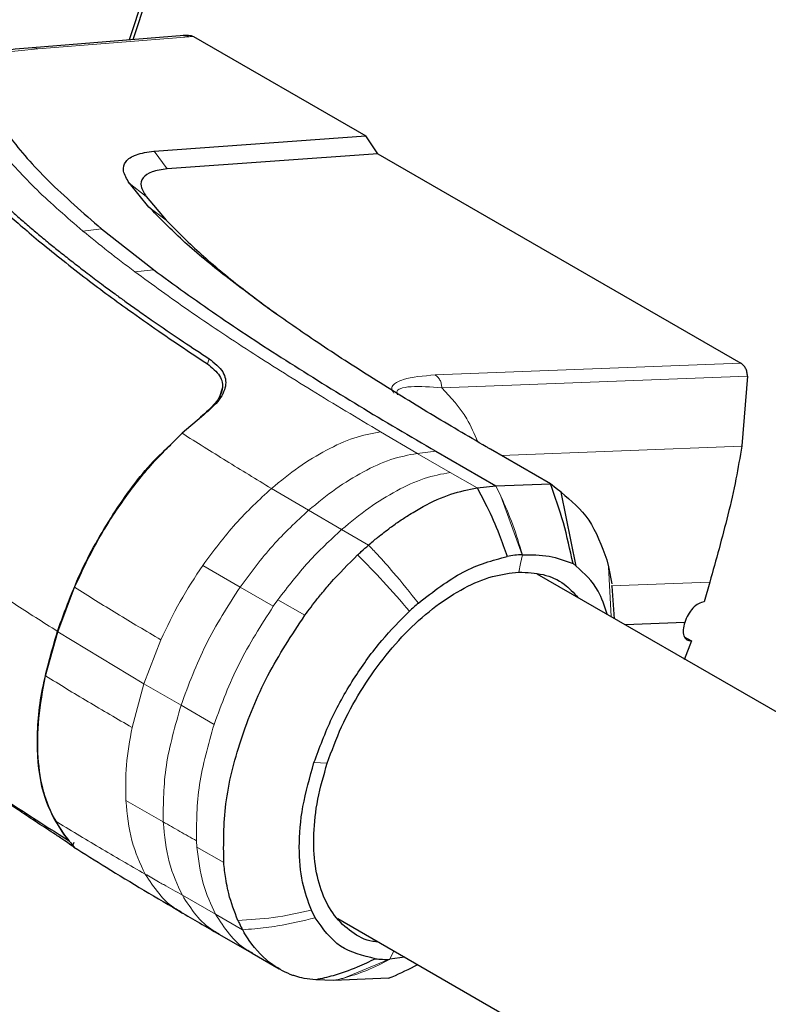
# Model space of a CAD drawing. Units: millimetres. Extents: x 0 to 210, y 0 to 297.
# Drawn here: x 134 to 137, y 165 to 168 of the extents above; entities that cross this region are included whole.
import ezdxf

# ---------------------------------------------------------------- set-up
doc = ezdxf.new("R2010")
doc.units = ezdxf.units.MM

msp = doc.modelspace()

# ---------------------------------------------------------------- linework, layer by layer
at = {"color": 7, "linetype": 'Continuous', "lineweight": 25}
for p, q in [((135.04406, 169.8448), (134.44413, 168.01281)), ((135.06211, 169.85999), (134.45756, 168.01388)), ((134.63797, 168.02823), (134.10316, 167.98569)), ((134.65006, 168.02908), (134.63407, 168.02806)), ((134.66987, 168.0252), (135.27594, 167.67533)), ((134.53213, 167.62189), (135.27594, 167.67533)), ((135.31852, 167.61277), (135.27594, 167.67533)), ((134.53143, 167.62183), (134.53213, 167.62189)), ((135.31852, 167.61277), (134.57785, 167.55953)), ((135.31852, 167.61277), (136.59426, 166.8763)), ((134.44493, 167.50888), (134.44447, 167.50949)), ((134.51372, 167.42526), (134.44493, 167.50888)), ((134.504, 167.4624), (134.57434, 167.37929)), ((134.3474, 167.34802), (134.34724, 167.34815)), ((134.3474, 167.34802), (134.52951, 167.20483)), ((136.59477, 166.876), (136.59426, 166.8763)), ((136.6177, 166.83031), (136.59788, 166.58541)), ((134.76038, 166.75116), (134.77298, 166.79156)), ((134.6987, 166.68726), (134.63044, 166.62929)), ((134.67267, 166.66516), (134.69468, 166.68575)), ((135.92521, 166.45161), (135.7143, 166.57307)), ((136.59778, 166.58443), (136.59792, 166.5854)), ((135.52232, 166.56575), (135.73296, 166.44415)), ((135.66743, 166.43688), (135.73296, 166.44415)), ((135.73296, 166.44415), (135.92521, 166.45161)), ((135.9458, 166.43516), (135.92522, 166.45162)), ((135.96283, 166.42154), (135.9458, 166.43516)), ((136.01568, 166.16177), (135.96283, 166.42154)), ((136.0045, 166.17092), (136.01568, 166.16177)), ((136.12293, 166.18417), (136.12958, 166.15905)), ((136.12958, 166.15905), (136.14131, 166.09963)), ((143.819, 161.55027), (135.8787, 166.13411)), ((134.19318, 165.93106), (134.25223, 166.08751)), ((136.15079, 165.97703), (136.14257, 166.09119)), ((136.48516, 166.10561), (136.46561, 166.03574)), ((136.39794, 165.96382), (136.18781, 165.95566)), ((134.15016, 165.77583), (134.19318, 165.93106)), ((136.39581, 165.91328), (136.42079, 165.89886)), ((136.42079, 165.89886), (136.39564, 165.83222)), ((134.18385, 165.26561), (134.21666, 165.2154)), ((134.23463, 165.19462), (134.21452, 165.2193)), ((134.24428, 165.18124), (134.23995, 165.18808)), ((134.24522, 165.17663), (134.25047, 165.19139)), ((135.09829, 164.92467), (135.08487, 164.95121)), ((135.17782, 164.92218), (143.11593, 160.33961)), ((134.75958, 164.86719), (134.87677, 164.79982)), ((134.87628, 164.80005), (134.97157, 164.74505)), ((135.41376, 164.78598), (135.36059, 164.77878)), ((135.16332, 164.70464), (135.10092, 164.70693)), ((135.35558, 164.7121), (135.16332, 164.70464))]:
    msp.add_line(p, q, dxfattribs=at)
at = {"color": 8, "linetype": 'Continuous', "lineweight": 18}
for p, q in [((134.66987, 168.0252), (134.65473, 168.02401)), ((134.65473, 168.02401), (134.123, 167.98137)), ((134.123, 167.98137), (133.89043, 167.95798)), ((134.57785, 167.55953), (134.53213, 167.62189)), ((134.504, 167.4624), (134.44448, 167.50949)), ((134.57434, 167.37929), (134.5137, 167.42524)), ((134.3474, 167.348), (134.28184, 167.34069)), ((134.5295, 167.2048), (134.46391, 167.1975)), ((134.71909, 166.87375), (134.72495, 166.89164)), ((135.51955, 166.83458), (136.59423, 166.8763)), ((136.61767, 166.83031), (135.54346, 166.78929)), ((135.32738, 166.63441), (135.45584, 166.55898)), ((136.59768, 166.58445), (135.75168, 166.55155)), ((135.45584, 166.55898), (135.45674, 166.55846)), ((135.52232, 166.56576), (135.45674, 166.55849)), ((135.45674, 166.55849), (135.57277, 166.4915)), ((135.57277, 166.4915), (135.66743, 166.43688)), ((134.94449, 166.43507), (135.07493, 166.35849)), ((135.75071, 166.40827), (135.73295, 166.44414)), ((135.75071, 166.40827), (135.82562, 166.20199)), ((135.07493, 166.35849), (135.19106, 166.29061)), ((135.19106, 166.29062), (135.28566, 166.23596)), ((134.70338, 166.16466), (134.83426, 166.0881)), ((136.13839, 165.98419), (136.12957, 166.15904)), ((134.83426, 166.0881), (134.95083, 166.02057)), ((136.48522, 166.10558), (136.13892, 166.09214)), ((134.95083, 166.02057), (134.96714, 166.04359)), ((134.96714, 166.04359), (135.06174, 165.98895)), ((134.19319, 165.93106), (134.49546, 165.7482)), ((134.49546, 165.7482), (134.55529, 165.90274)), ((134.45431, 165.59437), (134.49546, 165.7482)), ((134.62643, 165.67226), (134.49546, 165.7482)), ((134.74276, 165.60531), (134.62643, 165.67226)), ((135.14064, 165.46894), (135.09396, 165.47099)), ((134.68071, 165.19571), (134.68217, 165.17337)), ((134.77679, 165.11875), (134.68217, 165.17337)), ((134.74798, 164.93761), (134.63116, 165.00383)), ((134.8426, 164.883), (134.74798, 164.93761)), ((135.19515, 164.71174), (135.35956, 164.77875))]:
    msp.add_line(p, q, dxfattribs=at)
at = {"color": 8, "linetype": 'Continuous', "lineweight": 18, "flags": 128}
for points in [[(135.81412, 166.14097), (135.82039, 166.17149), (135.82667, 166.20202)], [(135.3606, 164.77878), (135.37313, 164.80569), (135.3745, 164.80864)]]:
    msp.add_lwpolyline(points, dxfattribs=at)
at = {"color": 7, "linetype": 'Continuous', "lineweight": 25}
for major_axis, ratio, start_param, end_param in [((0.03346, 0.06723), 0.5905451, 0.3124809, 1.8832843), ((0.04129, 0.06272), 0.5614229, 1.952768, 3.5235762)]:
    msp.add_ellipse((136.446, 165.96568), major_axis=major_axis, ratio=ratio, start_param=start_param, end_param=end_param, dxfattribs=at)
at = {"color": 8, "linetype": 'Continuous', "lineweight": 18}
for points, knots in [([(134.6355, 168.02779), (134.6387, 168.0279), (134.64523, 168.02813), (134.65144, 168.02519), (134.65462, 168.02369)], [0, 0, 0, 0, 0.4887473, 1, 1, 1, 1]), ([(134.12311, 167.9817), (134.11899, 167.98354), (134.11226, 167.98656), (134.10531, 167.98551), (134.10261, 167.9851)], [0, 0, 0, 0, 0.6117481, 1, 1, 1, 1]), ([(133.99044, 167.62454), (134.03111, 167.57853), (134.11248, 167.4865), (134.22538, 167.3893), (134.28184, 167.34069)], [0, 0, 0, 0, 0.4999455, 1, 1, 1, 1]), ([(134.28184, 167.34067), (134.3108, 167.31692), (134.36862, 167.2695), (134.43219, 167.22147), (134.46391, 167.1975)], [0, 0, 0, 0, 0.5009186, 1, 1, 1, 1]), ([(134.46391, 167.1975), (134.52617, 167.15209), (134.65382, 167.05899), (134.86374, 166.91965), (135.08883, 166.77729), (135.24608, 166.68311), (135.32738, 166.63441)], [0, 0, 0, 0, 0.2438441, 0.4999231, 0.7414565, 1, 1, 1, 1]), ([(135.37407, 166.77039), (135.3709, 166.77587), (135.36399, 166.78782), (135.37531, 166.80459), (135.417, 166.82558), (135.47857, 166.83098), (135.51955, 166.83458)], [0, 0, 0, 0, 0.1144023, 0.2495744, 0.5003937, 1, 1, 1, 1]), ([(135.51955, 166.83458), (135.52284, 166.83227), (135.52942, 166.82765), (135.53695, 166.81662), (135.54218, 166.80358), (135.54304, 166.79405), (135.54347, 166.78929)], [0, 0, 0, 0, 0.2500372, 0.4999783, 0.7499427, 1, 1, 1, 1]), ([(135.54347, 166.78929), (135.50451, 166.79224), (135.44606, 166.79667), (135.40035, 166.78879), (135.383, 166.77903), (135.38637, 166.76969), (135.38805, 166.76503)], [0, 0, 0, 0, 0.50007118, 0.75018544, 0.87535843, 1, 1, 1, 1]), ([(135.54346, 166.78929), (135.57516, 166.75521), (135.62648, 166.70005), (135.65778, 166.62717), (135.66975, 166.59931)], [0, 0, 0, 0, 0.6176906, 1, 1, 1, 1]), ([(134.63041, 166.62939), (134.68157, 166.59705), (134.78392, 166.53236), (134.89096, 166.46751), (134.94449, 166.43507)], [0, 0, 0, 0, 0.49989831, 1, 1, 1, 1]), ([(135.32739, 166.63444), (135.29661, 166.62864), (135.23502, 166.61703), (135.13763, 166.57191), (135.04001, 166.51283), (134.97632, 166.46099), (134.94449, 166.43507)], [0, 0, 0, 0, 0.2497234, 0.4996372, 0.749857, 1, 1, 1, 1]), ([(135.45675, 166.5585), (135.42604, 166.55271), (135.36459, 166.54113), (135.26742, 166.49572), (135.17008, 166.43644), (135.10665, 166.38448), (135.07493, 166.35849)], [0, 0, 0, 0, 0.2497722, 0.4998472, 0.7498386, 1, 1, 1, 1]), ([(135.57277, 166.4915), (135.54254, 166.48582), (135.48158, 166.47437), (135.38461, 166.42921), (135.2868, 166.36925), (135.22293, 166.31679), (135.19106, 166.29062)], [0, 0, 0, 0, 0.24599258, 0.49604053, 0.74852912, 1, 1, 1, 1]), ([(134.94449, 166.43507), (134.90147, 166.39529), (134.81545, 166.31573), (134.74074, 166.21501), (134.70338, 166.16466)], [0, 0, 0, 0, 0.5000471, 1, 1, 1, 1]), ([(135.75071, 166.40827), (135.7654, 166.37511), (135.79477, 166.30877), (135.81603, 166.23761), (135.82666, 166.20202)], [0, 0, 0, 0, 0.499841, 1, 1, 1, 1]), ([(135.07493, 166.35849), (135.032, 166.31867), (134.94615, 166.23902), (134.87155, 166.1384), (134.83426, 166.0881)], [0, 0, 0, 0, 0.50000915, 1, 1, 1, 1]), ([(135.19106, 166.29061), (135.15143, 166.25395), (135.07218, 166.18064), (135.00215, 166.08927), (134.96714, 166.04359)], [0, 0, 0, 0, 0.5000612, 1, 1, 1, 1]), ([(135.28566, 166.23597), (135.29601, 166.22499), (135.32555, 166.19365), (135.38546, 166.12643), (135.43186, 166.06811), (135.46082, 166.03172)], [0, 0, 0, 0, 0.1686207, 0.4812353, 1, 1, 1, 1]), ([(135.42944, 166.00344), (135.39921, 166.03876), (135.34099, 166.10677), (135.27783, 166.1707), (135.24746, 166.20143)], [0, 0, 0, 0, 0.5191792, 1, 1, 1, 1]), ([(134.5553, 165.90274), (134.57692, 165.94804), (134.62018, 166.03866), (134.67565, 166.12265), (134.70338, 166.16465)], [0, 0, 0, 0, 0.4999656, 1, 1, 1, 1]), ([(134.19221, 165.93244), (134.14097, 165.96497), (134.03852, 166.03), (133.94283, 166.09479), (133.89501, 166.12717)], [0, 0, 0, 0, 0.5001712, 1, 1, 1, 1]), ([(134.25222, 166.08752), (134.30151, 166.05671), (134.40009, 165.99509), (134.50356, 165.93352), (134.5553, 165.90274)], [0, 0, 0, 0, 0.4999341, 1, 1, 1, 1]), ([(134.83426, 166.0881), (134.79168, 166.02165), (134.70651, 165.88875), (134.65313, 165.74442), (134.62643, 165.67226)], [0, 0, 0, 0, 0.4999634, 1, 1, 1, 1]), ([(134.45431, 165.59437), (134.40237, 165.62461), (134.29852, 165.68506), (134.19958, 165.74557), (134.15012, 165.77582)], [0, 0, 0, 0, 0.5001043, 1, 1, 1, 1]), ([(134.62643, 165.67226), (134.60594, 165.60034), (134.56497, 165.45651), (134.56417, 165.32689), (134.56377, 165.26209)], [0, 0, 0, 0, 0.5000365, 1, 1, 1, 1]), ([(134.43245, 165.33738), (134.43188, 165.37826), (134.43076, 165.46001), (134.44646, 165.54959), (134.45431, 165.59437)], [0, 0, 0, 0, 0.50003593, 1, 1, 1, 1]), ([(134.56376, 165.26209), (134.54175, 165.27464), (134.49772, 165.29974), (134.45421, 165.32483), (134.43245, 165.33738)], [0, 0, 0, 0, 0.499926, 1, 1, 1, 1]), ([(134.5004, 165.07885), (134.4829, 165.11618), (134.4479, 165.19083), (134.4376, 165.28854), (134.43245, 165.33738)], [0, 0, 0, 0, 0.5000919, 1, 1, 1, 1]), ([(134.5004, 165.07885), (134.44641, 165.10991), (134.33845, 165.17201), (134.23532, 165.23436), (134.18377, 165.26553)], [0, 0, 0, 0, 0.5001137, 1, 1, 1, 1]), ([(134.68072, 165.19571), (134.66123, 165.20677), (134.62227, 165.22889), (134.58327, 165.25102), (134.56377, 165.26209)], [0, 0, 0, 0, 0.4999963, 1, 1, 1, 1]), ([(134.56377, 165.26209), (134.56864, 165.21346), (134.57839, 165.11619), (134.61357, 165.04129), (134.63117, 165.00383)], [0, 0, 0, 0, 0.499875, 1, 1, 1, 1]), ([(134.74798, 164.93761), (134.73164, 164.97208), (134.69895, 165.04101), (134.68777, 165.12925), (134.68217, 165.17337)], [0, 0, 0, 0, 0.5000321, 1, 1, 1, 1]), ([(134.63116, 165.00383), (134.60923, 165.01636), (134.58666, 165.02926), (134.55878, 165.04521), (134.53698, 165.05775), (134.51597, 165.06987), (134.5004, 165.07885)], [0, 0, 0, 0, 0.4999875, 0.51441745, 0.64011641, 1, 1, 1, 1]), ([(134.62667, 164.94708), (134.62078, 164.94995), (134.59105, 164.96446), (134.54722, 165.00745), (134.51601, 165.05505), (134.5004, 165.07885)], [0, 0, 0, 0, 0.1098031, 0.5549482, 1, 1, 1, 1]), ([(134.63116, 165.00383), (134.64662, 164.97993), (134.67752, 164.93214), (134.72231, 164.88796), (134.7534, 164.87277), (134.7607, 164.86921)], [0, 0, 0, 0, 0.433595, 0.8668938, 1, 1, 1, 1]), ([(134.82632, 164.91541), (134.86757, 164.91789), (134.95336, 164.92306), (135.03992, 164.94161), (135.08487, 164.95123)], [0, 0, 0, 0, 0.4808205, 1, 1, 1, 1]), ([(134.87748, 164.80214), (134.87001, 164.80581), (134.83879, 164.82113), (134.7941, 164.86573), (134.76336, 164.91364), (134.74798, 164.93761)], [0, 0, 0, 0, 0.1359572, 0.5678253, 1, 1, 1, 1]), ([(135.09829, 164.92467), (135.05399, 164.91419), (134.98298, 164.89739), (134.89752, 164.88661), (134.85684, 164.88394), (134.84259, 164.883)], [0, 0, 0, 0, 0.51875714, 0.83141104, 1, 1, 1, 1]), ([(135.36059, 164.77878), (135.33374, 164.76484), (135.28006, 164.73698), (135.22344, 164.72015), (135.19515, 164.71174)], [0, 0, 0, 0, 0.500177, 1, 1, 1, 1]), ([(135.19515, 164.71174), (135.18985, 164.71043), (135.17927, 164.70782), (135.16864, 164.7057), (135.16332, 164.70464)], [0, 0, 0, 0, 0.49999011, 1, 1, 1, 1])]:
    msp.add_open_spline(points, degree=3, knots=knots, dxfattribs=at)
at = {"color": 7, "linetype": 'Continuous', "lineweight": 25}
for points, knots in [([(134.65008, 168.02873), (134.65303, 168.02908), (134.65978, 168.02989), (134.66624, 168.02689), (134.66987, 168.0252)], [0, 0, 0, 0, 0.4384259, 1, 1, 1, 1]), ([(134.10399, 167.98568), (134.06387, 167.98201), (133.98356, 167.97467), (133.90577, 167.96608), (133.86684, 167.96178)], [0, 0, 0, 0, 0.4995305, 1, 1, 1, 1]), ([(133.89043, 167.95798), (133.8962, 167.9286), (133.90772, 167.86984), (133.95322, 167.77421), (134.03022, 167.6581), (134.154, 167.51666), (134.28192, 167.40511), (134.34724, 167.34815)], [0, 0, 0, 0, 0.1668301, 0.3335986, 0.5000784, 0.7447382, 1, 1, 1, 1]), ([(133.63103, 167.89323), (133.63115, 167.89296), (133.63215, 167.89059), (133.64505, 167.86078), (133.67589, 167.8035), (133.73706, 167.71589), (133.81169, 167.62589), (133.90179, 167.53062), (133.98248, 167.45402), (134.0444, 167.39863), (134.08117, 167.36656), (134.12055, 167.3331), (134.16014, 167.30029), (134.20016, 167.26787), (134.24093, 167.23551), (134.28562, 167.20082), (134.32582, 167.1703), (134.3642, 167.14163), (134.39754, 167.11707), (134.43567, 167.08942), (134.47627, 167.06041), (134.54238, 167.01397), (134.62522, 166.95725), (134.69469, 166.91158), (134.72495, 166.89168)], [0, 0, 0, 0, 0.0010139, 0.0090072, 0.1130805, 0.2093059, 0.3038008, 0.3999336, 0.4999675, 0.5295328, 0.5602317, 0.5920506, 0.6249728, 0.653168, 0.6834013, 0.7156727, 0.7499884, 0.76821, 0.795111, 0.8178692, 0.8444925, 0.8749938, 0.9455339, 1, 1, 1, 1]), ([(133.62207, 167.8727), (133.62701, 167.86222), (133.63687, 167.84127), (133.65533, 167.80839), (133.67621, 167.77481), (133.69984, 167.74026), (133.72626, 167.70457), (133.75503, 167.66836), (133.78671, 167.63085), (133.82146, 167.59191), (133.86085, 167.55005), (133.9045, 167.50592), (133.95266, 167.45948), (134.00495, 167.41124), (134.06265, 167.36016), (134.12739, 167.30513), (134.20186, 167.24437), (134.28096, 167.18248), (134.36206, 167.12136), (134.44931, 167.05772), (134.54428, 166.99089), (134.63712, 166.92771), (134.69539, 166.88935), (134.71933, 166.87359)], [0, 0, 0, 0, 0.0399773, 0.0798889, 0.1199585, 0.1589765, 0.1987661, 0.239606, 0.2774, 0.3188432, 0.361783, 0.4062557, 0.4522991, 0.4999503, 0.5476192, 0.5999764, 0.6571478, 0.7192671, 0.773152, 0.8268327, 0.8949843, 0.9568631, 1, 1, 1, 1]), ([(134.44447, 167.50949), (134.43591, 167.524), (134.4188, 167.55302), (134.42903, 167.58678), (134.46418, 167.61161), (134.50902, 167.61842), (134.53143, 167.62183)], [0, 0, 0, 0, 0.2500114, 0.5, 0.7500432, 1, 1, 1, 1]), ([(134.57785, 167.55953), (134.55853, 167.5566), (134.5199, 167.55072), (134.48981, 167.52924), (134.48137, 167.50002), (134.49646, 167.47494), (134.504, 167.4624)], [0, 0, 0, 0, 0.2500231, 0.5000019, 0.7500415, 1, 1, 1, 1]), ([(134.9351, 167.0676), (134.87694, 167.11064), (134.7639, 167.1943), (134.62158, 167.31428), (134.54903, 167.38893), (134.51372, 167.42526)], [0, 0, 0, 0, 0.3523152, 0.6847994, 1, 1, 1, 1]), ([(134.57434, 167.37929), (134.61128, 167.34192), (134.68552, 167.26681), (134.81709, 167.15639), (134.91523, 167.08354), (134.95968, 167.05055)], [0, 0, 0, 0, 0.3513633, 0.7062351, 1, 1, 1, 1]), ([(134.52951, 167.20483), (134.60213, 167.15201), (134.7474, 167.04636), (134.99242, 166.88622), (135.25004, 166.72591), (135.43156, 166.61914), (135.52232, 166.56575)], [0, 0, 0, 0, 0.2499494, 0.4999775, 0.7499824, 1, 1, 1, 1]), ([(135.30178, 166.82177), (135.23586, 166.86392), (135.10724, 166.94616), (134.99152, 167.0278), (134.9351, 167.0676)], [0, 0, 0, 0, 0.51246798, 1, 1, 1, 1]), ([(134.72495, 166.89164), (134.74369, 166.87651), (134.78027, 166.84697), (134.78792, 166.79479), (134.76135, 166.74121), (134.71961, 166.70526), (134.69871, 166.68726)], [0, 0, 0, 0, 0.2558772, 0.4994929, 0.7494184, 1, 1, 1, 1]), ([(134.71933, 166.87359), (134.73581, 166.85998), (134.76879, 166.83276), (134.77636, 166.78453), (134.75177, 166.73476), (134.71376, 166.70212), (134.69469, 166.68574)], [0, 0, 0, 0, 0.2497208, 0.49956066, 0.74899081, 1, 1, 1, 1]), ([(136.6177, 166.83031), (136.61734, 166.83512), (136.61663, 166.84469), (136.61166, 166.85776), (136.60446, 166.86896), (136.59801, 166.87365), (136.59477, 166.876)], [0, 0, 0, 0, 0.2519572, 0.5017029, 0.7493534, 1, 1, 1, 1]), ([(135.7143, 166.57307), (135.71412, 166.57318), (135.71268, 166.57402), (135.7078, 166.57688), (135.6372, 166.6182), (135.49699, 166.70022), (135.36838, 166.7803), (135.30178, 166.82177)], [0, 0, 0, 0, 0.0012414, 0.0102239, 0.0344697, 0.5000203, 1, 1, 1, 1]), ([(134.25223, 166.08751), (134.27632, 166.13903), (134.32452, 166.24211), (134.41627, 166.38702), (134.5186, 166.51989), (134.59312, 166.59278), (134.63044, 166.62929)], [0, 0, 0, 0, 0.2496838, 0.4995946, 0.749308, 1, 1, 1, 1]), ([(134.19221, 165.93244), (134.2188, 166.00555), (134.27198, 166.15173), (134.39338, 166.35926), (134.50298, 166.50945), (134.57309, 166.57258), (134.59066, 166.5884)], [0, 0, 0, 0, 0.3000014, 0.5998909, 0.899739, 1, 1, 1, 1]), ([(136.59774, 166.58444), (136.59131, 166.54572), (136.57772, 166.46391), (136.54991, 166.3438), (136.51823, 166.22317), (136.49619, 166.14479), (136.48516, 166.10561)], [0, 0, 0, 0, 0.2366013, 0.499999, 0.7500779, 1, 1, 1, 1]), ([(132.92847, 166.515), (132.94179, 166.46207), (132.96639, 166.36429), (133.02573, 166.24194), (133.08291, 166.14895), (133.13358, 166.07891), (133.18285, 166.01754), (133.25394, 165.93759), (133.35778, 165.83441), (133.50708, 165.70351), (133.70518, 165.54912), (133.94879, 165.37651), (134.13808, 165.25599), (134.23457, 165.19455)], [0, 0, 0, 0, 0.0792016, 0.1463013, 0.202773, 0.2491637, 0.2972623, 0.3587163, 0.4502388, 0.5614678, 0.6925495, 0.8432681, 1, 1, 1, 1]), ([(135.28566, 166.23596), (135.29627, 166.24501), (135.32151, 166.26654), (135.35842, 166.29497), (135.39602, 166.32164), (135.43459, 166.34683), (135.49446, 166.38163), (135.57537, 166.41949), (135.63691, 166.43112), (135.66743, 166.43688)], [0, 0, 0, 0, 0.0843353, 0.2006313, 0.2887477, 0.376628, 0.4992118, 0.7516701, 1, 1, 1, 1]), ([(135.66742, 166.43687), (135.67899, 166.41544), (135.70727, 166.36303), (135.74239, 166.2821), (135.7638, 166.22199), (135.77304, 166.19607)], [0, 0, 0, 0, 0.282465, 0.6905844, 1, 1, 1, 1]), ([(136.0045, 166.17092), (135.99412, 166.21899), (135.97337, 166.31513), (135.94127, 166.40612), (135.92521, 166.45161)], [0, 0, 0, 0, 0.49993465, 1, 1, 1, 1]), ([(135.96284, 166.42154), (135.99791, 166.39226), (136.06807, 166.3337), (136.10464, 166.23401), (136.12292, 166.18416)], [0, 0, 0, 0, 0.5000066, 1, 1, 1, 1]), ([(135.24746, 166.20141), (135.25171, 166.20535), (135.26442, 166.21714), (135.27717, 166.22844), (135.28566, 166.23597)], [0, 0, 0, 0, 0.3345076, 1, 1, 1, 1]), ([(135.06174, 165.98895), (135.07617, 166.00835), (135.10013, 166.04058), (135.13059, 166.07727), (135.17698, 166.13109), (135.21497, 166.16899), (135.24746, 166.20141)], [0, 0, 0, 0, 0.250061, 0.4155395, 0.5001451, 1, 1, 1, 1]), ([(135.46082, 166.03172), (135.51336, 166.07247), (135.61844, 166.15396), (135.72151, 166.18204), (135.77305, 166.19607)], [0, 0, 0, 0, 0.500026, 1, 1, 1, 1]), ([(135.82564, 166.20198), (135.81701, 166.20147), (135.79975, 166.20043), (135.78195, 166.19752), (135.77305, 166.19607)], [0, 0, 0, 0, 0.49998297, 1, 1, 1, 1]), ([(135.82667, 166.20202), (135.82649, 166.20201), (135.82615, 166.202), (135.82581, 166.20199), (135.82564, 166.20198)], [0, 0, 0, 0, 0.5000037, 1, 1, 1, 1]), ([(135.82666, 166.20202), (135.85865, 166.20187), (135.92264, 166.20158), (135.9772, 166.18114), (136.0045, 166.17092)], [0, 0, 0, 0, 0.4997947, 1, 1, 1, 1]), ([(136.12412, 165.99243), (136.1151, 166.02117), (136.09246, 166.09332), (136.04453, 166.13606), (136.01568, 166.16178)], [0, 0, 0, 0, 0.3981902, 1, 1, 1, 1]), ([(135.14064, 165.46894), (135.15635, 165.51175), (135.18777, 165.59739), (135.25529, 165.72188), (135.33496, 165.83733), (135.4252, 165.93952), (135.52234, 166.02428), (135.62234, 166.08803), (135.7218, 166.13015), (135.78343, 166.13737), (135.81412, 166.14096)], [0, 0, 0, 0, 0.1248155, 0.2496559, 0.3745778, 0.4996536, 0.6249609, 0.7504025, 0.8756969, 1, 1, 1, 1]), ([(135.81412, 166.14096), (135.84314, 166.13957), (135.90139, 166.13677), (135.97211, 166.10535), (136.00656, 166.06809), (136.02201, 166.05138)], [0, 0, 0, 0, 0.3536873, 0.7101656, 1, 1, 1, 1]), ([(135.46082, 166.03172), (135.45556, 166.02712), (135.44504, 166.01793), (135.43466, 166.00827), (135.42946, 166.00344)], [0, 0, 0, 0, 0.4999469, 1, 1, 1, 1]), ([(135.09396, 165.47099), (135.11337, 165.52329), (135.15174, 165.62666), (135.23498, 165.77229), (135.3278, 165.90087), (135.3963, 165.97), (135.42944, 166.00344)], [0, 0, 0, 0, 0.2643683, 0.5225156, 0.7690529, 1, 1, 1, 1]), ([(134.21451, 165.21931), (134.1897, 165.25935), (134.14008, 165.33943), (134.11577, 165.51391), (134.12908, 165.71473), (134.17116, 165.85986), (134.19221, 165.93244)], [0, 0, 0, 0, 0.2499924, 0.4999412, 0.7499244, 1, 1, 1, 1]), ([(134.18385, 165.26561), (134.16918, 165.29804), (134.13982, 165.36292), (134.12146, 165.48646), (134.12229, 165.62451), (134.14087, 165.72538), (134.15016, 165.77583)], [0, 0, 0, 0, 0.2499706, 0.5000376, 0.7499909, 1, 1, 1, 1]), ([(134.17825, 165.22225), (134.13563, 165.2501), (134.03369, 165.31671), (133.90405, 165.40684), (133.80598, 165.47733), (133.76466, 165.50925), (133.754, 165.51749)], [0, 0, 0, 0, 0.2810764, 0.6722195, 0.915369, 1, 1, 1, 1]), ([(135.08487, 164.95123), (135.07306, 164.98293), (135.04865, 165.04845), (135.03874, 165.17303), (135.04996, 165.31586), (135.07918, 165.41887), (135.09396, 165.47099)], [0, 0, 0, 0, 0.2309479, 0.4774853, 0.7356323, 1, 1, 1, 1]), ([(135.32112, 164.83946), (135.31422, 164.84001), (135.27844, 164.84289), (135.22448, 164.87278), (135.16366, 164.92908), (135.12039, 165.00871), (135.09558, 165.10634), (135.09046, 165.21852), (135.10378, 165.3409), (135.12835, 165.42626), (135.14064, 165.46894)], [0, 0, 0, 0, 0.0330578, 0.1714074, 0.3099197, 0.448284, 0.5863924, 0.7243309, 0.8621792, 1, 1, 1, 1]), ([(134.23421, 165.18421), (134.22723, 165.18917), (134.21312, 165.1992), (134.18997, 165.21455), (134.17829, 165.2223)], [0, 0, 0, 0, 0.4950594, 1, 1, 1, 1]), ([(134.21666, 165.2154), (134.22455, 165.20553), (134.23994, 165.18628), (134.25164, 165.17325), (134.25047, 165.17354), (134.25008, 165.17363)], [0, 0, 0, 0, 0.4123941, 0.8047629, 1, 1, 1, 1]), ([(134.24985, 165.17313), (134.24985, 165.17308), (134.24988, 165.17242), (134.24168, 165.17859), (134.23421, 165.18421)], [0, 0, 0, 0, 0.08909084, 1, 1, 1, 1]), ([(134.25015, 165.1736), (134.28764, 165.14987), (134.41064, 165.07201), (134.54124, 164.99509), (134.63203, 164.94162)], [0, 0, 0, 0, 0.30484706, 1, 1, 1, 1]), ([(134.82634, 164.91544), (134.81447, 164.94598), (134.80055, 164.98178), (134.78874, 165.03351), (134.78189, 165.06888), (134.77871, 165.09996), (134.77679, 165.11875)], [0, 0, 0, 0, 0.4998546, 0.5862054, 0.7499392, 1, 1, 1, 1]), ([(134.6249, 164.94581), (134.6472, 164.93273), (134.6918, 164.90655), (134.73692, 164.88037), (134.75948, 164.86727)], [0, 0, 0, 0, 0.49988327, 1, 1, 1, 1]), ([(134.82632, 164.91541), (134.82697, 164.91402), (134.82873, 164.91031), (134.83395, 164.89929), (134.83885, 164.89004), (134.84259, 164.88298)], [0, 0, 0, 0, 0.124502, 0.332658, 1, 1, 1, 1]), ([(135.30954, 164.78066), (135.26599, 164.79101), (135.17889, 164.8117), (135.12516, 164.88701), (135.09829, 164.92467)], [0, 0, 0, 0, 0.4999659, 1, 1, 1, 1]), ([(135.10092, 164.70693), (135.08682, 164.70807), (135.06222, 164.71006), (135.03688, 164.71672), (135.02437, 164.72081), (135.02121, 164.72191), (135.02039, 164.7222), (135.02018, 164.72227), (135.02011, 164.7223), (134.9949, 164.73124), (134.9371, 164.7621), (134.88305, 164.81822), (134.85297, 164.86488), (134.84554, 164.87774), (134.84344, 164.88148), (134.84281, 164.88262), (134.8426, 164.883)], [0, 0, 0, 0, 0.12532002, 0.21864658, 0.24235417, 0.24842605, 0.25001387, 0.25044557, 0.25057086, 0.25063578, 0.50123767, 0.86781884, 0.963096, 0.9888031, 0.99621171, 1, 1, 1, 1]), ([(135.30954, 164.78068), (135.28849, 164.77051), (135.23967, 164.74695), (135.16979, 164.72174), (135.12091, 164.71124), (135.10092, 164.70695)], [0, 0, 0, 0, 0.3094267, 0.7175405, 1, 1, 1, 1]), ([(135.30955, 164.78067), (135.31771, 164.77988), (135.33404, 164.7783), (135.35106, 164.77859), (135.35957, 164.77874)], [0, 0, 0, 0, 0.5000189, 1, 1, 1, 1]), ([(135.35957, 164.77874), (135.35974, 164.77875), (135.36008, 164.77876), (135.36042, 164.77878), (135.3606, 164.77878)], [0, 0, 0, 0, 0.5000007, 1, 1, 1, 1]), ([(135.35558, 164.7121), (135.35996, 164.71383), (135.39487, 164.72763), (135.42877, 164.745), (135.45843, 164.76019)], [0, 0, 0, 0, 0.1252874, 1, 1, 1, 1])]:
    msp.add_open_spline(points, degree=3, knots=knots, dxfattribs=at)
at = {"color": 8, "linetype": 'Continuous', "lineweight": 18}
for points in [[(134.95083, 166.02057), (134.90822, 165.95424), (134.82299, 165.82158), (134.76948, 165.6774), (134.74273, 165.60531)], [(134.68071, 165.19571), (134.681, 165.2604), (134.68158, 165.38978), (134.72235, 165.53346), (134.74273, 165.60531)]]:
    msp.add_open_spline(points, degree=3, dxfattribs=at)
at = {"color": 7, "linetype": 'Continuous', "lineweight": 25}
msp.add_open_spline([(134.77679, 165.11875), (134.77607, 165.18652), (134.77464, 165.32207), (134.83119, 165.55043), (134.92467, 165.78022), (135.01605, 165.91938), (135.06174, 165.98895)], degree=3, dxfattribs=at)

doc.saveas('drawing.dxf')
